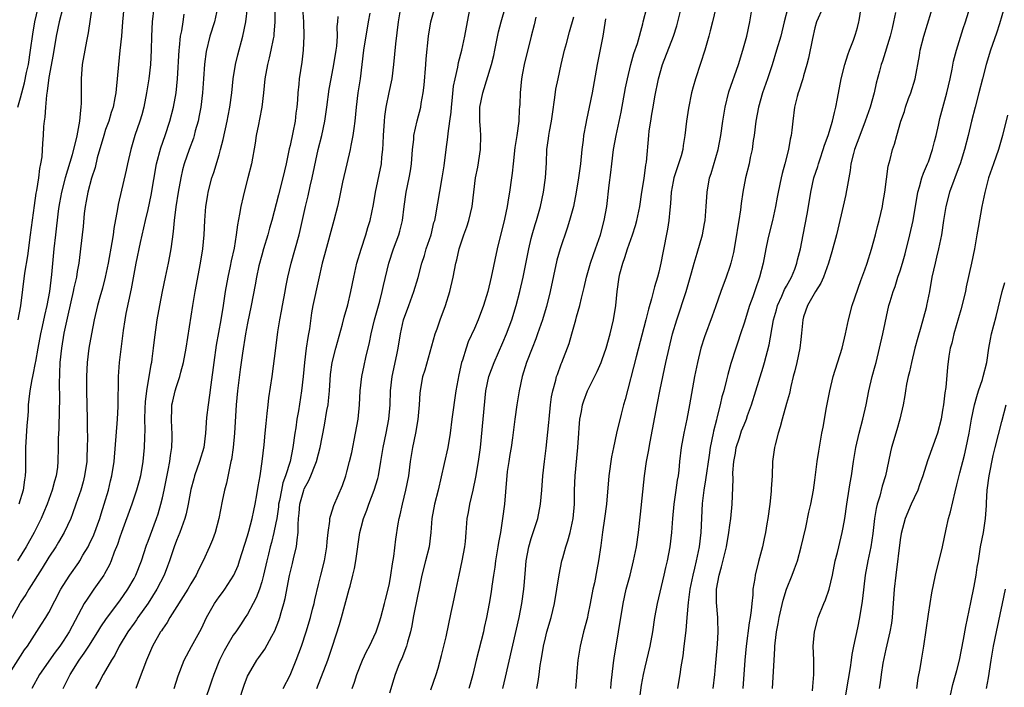
# Model space of a CAD drawing. Units: inches. Extents: x 2505000 to 2508000, y 1560000 to 1563000.
# Drawn here: x 2505791 to 2505930, y 1561417 to 1561511 of the extents above; entities that cross this region are included whole.
import ezdxf

# ---------------------------------------------------------------- set-up
doc = ezdxf.new("R2010")
doc.units = ezdxf.units.IN
doc.header["$MEASUREMENT"] = 0
doc.layers.add('LD25051560_2ft', color=125, linetype='Continuous')

msp = doc.modelspace()

# ---------------------------------------------------------------- linework, layer by layer
at = {"layer": 'LD25051560_2ft'}
for points, elevation in [([(2505837.76, 1561417), (2505838.09, 1561417.91), (2505838.4, 1561419), (2505839.21, 1561421), (2505839.77, 1561422.23), (2505840.19, 1561423), (2505841.14, 1561425), (2505841.6, 1561426.4), (2505841.78, 1561427), (2505842.32, 1561429), (2505842.44, 1561429.56), (2505842.82, 1561431), (2505843, 1561431.83), (2505843.21, 1561433), (2505843.43, 1561434.57), (2505843.63, 1561435.63), (2505843.91, 1561438.09), (2505844.23, 1561440.23), (2505844.38, 1561441), (2505844.52, 1561441.48), (2505844.83, 1561443), (2505845.33, 1561445), (2505845.72, 1561447), (2505845.98, 1561449), (2505846.32, 1561451), (2505846.75, 1561453), (2505847.08, 1561454.92), (2505847.26, 1561457), (2505847.34, 1561458.66), (2505847.38, 1561459), (2505847.74, 1561461), (2505848.04, 1561461.96), (2505849.47, 1561467), (2505849.72, 1561467.72), (2505850.14, 1561469), (2505850.89, 1561471), (2505851.54, 1561473), (2505851.99, 1561475), (2505852.38, 1561477), (2505852.52, 1561477.48), (2505852.84, 1561479), (2505853.49, 1561481), (2505853.9, 1561482.1), (2505854.19, 1561483), (2505854.67, 1561485), (2505855.15, 1561489), (2505855.47, 1561490.53), (2505855.87, 1561493), (2505855.91, 1561495), (2505855.85, 1561495.85), (2505855.74, 1561497), (2505855.76, 1561499), (2505856.16, 1561501), (2505857.4, 1561505), (2505857.73, 1561506.27), (2505857.89, 1561507), (2505858.4, 1561509.6), (2505858.75, 1561511), (2505860.58, 1561517.42)], 7082), ([(2505809.79, 1561513), (2505809.58, 1561511), (2505809.47, 1561509), (2505809.43, 1561507), (2505809.31, 1561505), (2505809.08, 1561503), (2505808.78, 1561501), (2505808.4, 1561499), (2505808.1, 1561497.9), (2505807.82, 1561497), (2505807.12, 1561495), (2505806.53, 1561493), (2505806.09, 1561491), (2505805.91, 1561490.09), (2505804.75, 1561485.24), (2505804.67, 1561484.67), (2505804.13, 1561481.87), (2505804.04, 1561481), (2505803.88, 1561479.88), (2505803.37, 1561477), (2505802.95, 1561475), (2505802.55, 1561473.45), (2505802.18, 1561472.18), (2505801.87, 1561471), (2505801.4, 1561469), (2505800.99, 1561467), (2505800.65, 1561465), (2505800.39, 1561463), (2505800.28, 1561461), (2505800.29, 1561459), (2505800.37, 1561455), (2505800.38, 1561453.62), (2505800.42, 1561452.42), (2505800.41, 1561451), (2505800.35, 1561449.65), (2505800.33, 1561449), (2505800.04, 1561447), (2505799.83, 1561446.17), (2505799.48, 1561445), (2505798.78, 1561443), (2505798.34, 1561441.66), (2505798.07, 1561441), (2505797.17, 1561439), (2505796.37, 1561437.63), (2505795.98, 1561437), (2505795, 1561435.53), (2505794.04, 1561433.96), (2505792.16, 1561431), (2505791.73, 1561430.27), (2505791, 1561429.19), (2505790.89, 1561429), (2505789, 1561425.57)], 7060), ([(2505805.58, 1561513), (2505805.38, 1561511), (2505805.22, 1561509), (2505805.02, 1561506.98), (2505804.79, 1561505), (2505804.61, 1561503), (2505804.46, 1561501.54), (2505804.43, 1561501), (2505804.31, 1561500.31), (2505804.06, 1561499), (2505803.79, 1561498.21), (2505803.43, 1561497), (2505803, 1561495.85), (2505802.72, 1561495), (2505801.82, 1561491.82), (2505801.5, 1561490.5), (2505801, 1561488.98), (2505800.47, 1561487), (2505800.26, 1561485.74), (2505800.11, 1561485), (2505799.98, 1561483.98), (2505799.83, 1561482.17), (2505799.47, 1561479), (2505799.41, 1561478.59), (2505799.22, 1561477), (2505799, 1561475.82), (2505798.87, 1561475), (2505798.51, 1561473.49), (2505798.43, 1561473), (2505797.66, 1561469.66), (2505797.11, 1561467.11), (2505796.76, 1561465), (2505796.56, 1561463), (2505796.51, 1561461.49), (2505796.47, 1561461), (2505796.45, 1561460.45), (2505796.49, 1561457.51), (2505796.46, 1561456.45), (2505796.4, 1561453.6), (2505796.31, 1561452.31), (2505796.32, 1561451), (2505796.28, 1561449), (2505796.2, 1561448.2), (2505796.03, 1561447), (2505795.77, 1561446.23), (2505795.48, 1561445), (2505794.74, 1561443), (2505794.24, 1561441.76), (2505793.91, 1561441), (2505792.91, 1561439), (2505791.81, 1561437), (2505790.59, 1561435)], 7058), ([(2505796.97, 1561513), (2505796.45, 1561511), (2505796.04, 1561509), (2505795.59, 1561506.41), (2505795, 1561503.17), (2505794.77, 1561501.23), (2505794.66, 1561500.66), (2505794.51, 1561499), (2505794.44, 1561497.56), (2505794.33, 1561497), (2505794.24, 1561496.24), (2505794.19, 1561495), (2505794.1, 1561493.9), (2505793.98, 1561491.98), (2505793.82, 1561491), (2505793.65, 1561490.35), (2505793.51, 1561489), (2505793.23, 1561487.23), (2505793.15, 1561486.85), (2505792.9, 1561485.1), (2505792.38, 1561481), (2505791.97, 1561478.03), (2505791.58, 1561475.58), (2505790.99, 1561470.99), (2505790.62, 1561469)], 7054), ([(2505790.62, 1561499), (2505791, 1561500.28), (2505791.58, 1561502.42), (2505791.85, 1561503.85), (2505792.11, 1561505), (2505792.42, 1561507), (2505792.71, 1561509.29), (2505793, 1561511), (2505793.49, 1561513)], 7052), ([(2505801.07, 1561513), (2505800.53, 1561509.47), (2505800.29, 1561508.29), (2505800.05, 1561507), (2505799.7, 1561505), (2505799.56, 1561503), (2505799.57, 1561499.57), (2505799.52, 1561499), (2505799.43, 1561498.57), (2505799.31, 1561497), (2505798.94, 1561494.94), (2505798.28, 1561492.28), (2505797.31, 1561489), (2505796.77, 1561487), (2505796.49, 1561485.51), (2505796.4, 1561485), (2505796.32, 1561484.32), (2505795.92, 1561481), (2505795.71, 1561479), (2505795.38, 1561475.38), (2505795.08, 1561473), (2505794.71, 1561471), (2505794.38, 1561469.62), (2505794.06, 1561468.06), (2505793.82, 1561467), (2505793.44, 1561465), (2505793.1, 1561463.1), (2505793.08, 1561462.92), (2505792.75, 1561461.25), (2505792.67, 1561461), (2505792.57, 1561460.57), (2505792.3, 1561459), (2505792.19, 1561457.81), (2505792.09, 1561457), (2505792.06, 1561456.06), (2505791.99, 1561455), (2505791.91, 1561454.09), (2505791.72, 1561451), (2505791.69, 1561447.69), (2505791.65, 1561447), (2505791.55, 1561446.45), (2505791.36, 1561445), (2505790.77, 1561443)], 7056), ([(2505818.77, 1561513), (2505818.33, 1561511), (2505817.71, 1561509), (2505817.16, 1561506.84), (2505816.94, 1561505.06), (2505816.81, 1561503), (2505816.65, 1561501), (2505816.4, 1561499), (2505816.2, 1561497.8), (2505816.03, 1561497), (2505815.64, 1561495.64), (2505815.48, 1561495), (2505815.37, 1561494.63), (2505814.75, 1561493), (2505814.07, 1561491), (2505813.85, 1561490.15), (2505813.59, 1561489), (2505813.24, 1561487), (2505812.91, 1561484.91), (2505812.67, 1561483), (2505812.54, 1561481.46), (2505812.36, 1561480.36), (2505812.2, 1561479), (2505812.01, 1561477.99), (2505811.81, 1561477), (2505811.38, 1561475), (2505810.97, 1561472.97), (2505810.59, 1561471), (2505810.23, 1561469), (2505809.83, 1561466.17), (2505809.71, 1561465), (2505809.52, 1561463.52), (2505809.44, 1561463), (2505809.35, 1561462.65), (2505809.09, 1561461), (2505808.75, 1561459), (2505808.56, 1561457.44), (2505808.51, 1561456.51), (2505808.47, 1561455), (2505808.51, 1561453.5), (2505808.46, 1561452.46), (2505808.45, 1561451), (2505808.26, 1561449), (2505807.89, 1561447), (2505807.71, 1561446.29), (2505807.35, 1561445), (2505806.67, 1561443), (2505805.22, 1561439), (2505805, 1561438.36), (2505804.67, 1561437.33), (2505804.22, 1561436.22), (2505803.78, 1561435), (2505803.54, 1561434.46), (2505802.84, 1561433.16), (2505802.74, 1561433), (2505801.35, 1561431), (2505800.37, 1561429.63), (2505799.99, 1561429), (2505797.84, 1561425), (2505797, 1561423.7), (2505796.52, 1561423), (2505795.87, 1561422.13), (2505793.68, 1561419), (2505792.6, 1561417)], 7064), ([(2505797.01, 1561417), (2505797.67, 1561418.33), (2505797.98, 1561419), (2505799.26, 1561421), (2505799.99, 1561422.01), (2505800.64, 1561423), (2505801.91, 1561425), (2505802.31, 1561425.69), (2505803.11, 1561426.89), (2505805, 1561429.36), (2505806.14, 1561431), (2505807, 1561432.51), (2505807.26, 1561433), (2505808.05, 1561435), (2505808.78, 1561437.22), (2505809, 1561437.8), (2505809.3, 1561438.7), (2505810.17, 1561441), (2505810.38, 1561441.62), (2505810.79, 1561443), (2505811, 1561443.9), (2505811.23, 1561445), (2505811.81, 1561447.81), (2505812.03, 1561449), (2505812.13, 1561449.87), (2505812.33, 1561451), (2505812.37, 1561452.37), (2505812.37, 1561453), (2505812.32, 1561453.68), (2505812.26, 1561455), (2505812.34, 1561456.34), (2505812.35, 1561457), (2505812.46, 1561457.54), (2505812.81, 1561459), (2505813, 1561459.59), (2505813.48, 1561461), (2505813.62, 1561461.62), (2505813.98, 1561463), (2505814.33, 1561465), (2505815.27, 1561471), (2505815.62, 1561473), (2505816.39, 1561477), (2505816.72, 1561479), (2505816.9, 1561481), (2505816.96, 1561483), (2505817.12, 1561485), (2505817.4, 1561486.6), (2505817.47, 1561487), (2505817.98, 1561489), (2505818.24, 1561489.76), (2505819, 1561492.28), (2505819.21, 1561493), (2505819.58, 1561494.42), (2505820.12, 1561497), (2505820.25, 1561497.75), (2505820.49, 1561499), (2505820.77, 1561501), (2505821, 1561503), (2505821.32, 1561505), (2505821.63, 1561506.36), (2505822.35, 1561509), (2505822.78, 1561511), (2505822.99, 1561513)], 7066), ([(2505830.76, 1561513), (2505830.89, 1561511), (2505830.96, 1561509), (2505830.86, 1561507), (2505830.65, 1561505.35), (2505830.29, 1561503), (2505830.22, 1561502.22), (2505830.09, 1561501), (2505830.04, 1561500.04), (2505829.95, 1561499), (2505829.83, 1561498.16), (2505829.7, 1561497), (2505829.39, 1561495.39), (2505829, 1561493.6), (2505828.88, 1561493.12), (2505828.45, 1561491), (2505827.99, 1561489), (2505827.36, 1561486.64), (2505826.43, 1561483), (2505826.1, 1561481.9), (2505825.87, 1561481), (2505825.26, 1561479), (2505825, 1561478.12), (2505824.6, 1561476.6), (2505824.26, 1561475), (2505824.08, 1561473.92), (2505823.52, 1561471), (2505823, 1561468.54), (2505822.71, 1561467), (2505822.29, 1561464.29), (2505821.97, 1561461.97), (2505821.6, 1561459), (2505821.41, 1561457), (2505821.15, 1561453), (2505820.96, 1561451), (2505820.72, 1561449.28), (2505820.67, 1561449), (2505820.54, 1561448.54), (2505820.05, 1561445.95), (2505819.76, 1561445), (2505819.43, 1561443.43), (2505818.97, 1561441), (2505818.43, 1561439), (2505818.04, 1561437.96), (2505817.66, 1561437), (2505816.77, 1561435), (2505816.15, 1561433.85), (2505815.75, 1561433), (2505815, 1561431.77), (2505814.58, 1561431), (2505812.06, 1561427), (2505811.67, 1561426.33), (2505811, 1561425.4), (2505810.85, 1561425.15), (2505810.74, 1561425), (2505809.62, 1561423), (2505808.76, 1561421), (2505807.74, 1561418.26), (2505807.24, 1561417)], 7070), ([(2505821.07, 1561413), (2505822.52, 1561417.48), (2505823, 1561418.73), (2505823.12, 1561419), (2505824.31, 1561421), (2505824.61, 1561421.39), (2505825.42, 1561422.58), (2505826.41, 1561424.41), (2505826.84, 1561425.16), (2505827.41, 1561426.59), (2505827.55, 1561427), (2505827.75, 1561427.75), (2505828.14, 1561429), (2505828.32, 1561429.68), (2505828.93, 1561432.93), (2505829.34, 1561434.66), (2505829.54, 1561435.54), (2505829.9, 1561437), (2505829.98, 1561437.98), (2505830.14, 1561439), (2505830.14, 1561440.14), (2505830.2, 1561441), (2505830.27, 1561441.73), (2505830.37, 1561443), (2505830.93, 1561445), (2505831, 1561445.18), (2505831.66, 1561446.34), (2505831.94, 1561447), (2505832.53, 1561448.53), (2505832.73, 1561449), (2505833, 1561450.1), (2505833.25, 1561451), (2505833.86, 1561454.14), (2505834.2, 1561456.2), (2505834.35, 1561457), (2505834.43, 1561457.57), (2505834.57, 1561459), (2505834.72, 1561461.28), (2505834.95, 1561463), (2505835.45, 1561465), (2505836.37, 1561468.37), (2505836.61, 1561469.39), (2505837.12, 1561471.12), (2505837.58, 1561473), (2505837.98, 1561475), (2505838.43, 1561477), (2505839.03, 1561478.97), (2505839.69, 1561481), (2505839.98, 1561482.02), (2505840.29, 1561483), (2505840.76, 1561485.24), (2505841.06, 1561487), (2505841.87, 1561491), (2505841.95, 1561491.95), (2505842.07, 1561493), (2505842.13, 1561493.87), (2505842.16, 1561495), (2505842.29, 1561497), (2505842.35, 1561497.65), (2505842.54, 1561499), (2505842.95, 1561501.05), (2505843.38, 1561503), (2505843.64, 1561505), (2505843.91, 1561507.91), (2505844.29, 1561511), (2505844.6, 1561513)], 7076), ([(2505828.04, 1561417), (2505829, 1561418.87), (2505829.88, 1561421), (2505830.61, 1561423), (2505831.27, 1561425), (2505831.87, 1561427), (2505832.18, 1561428.18), (2505832.39, 1561429), (2505832.49, 1561429.51), (2505833, 1561431.69), (2505833.32, 1561433), (2505833.85, 1561435), (2505834.2, 1561437), (2505834.25, 1561437.75), (2505834.36, 1561439), (2505834.61, 1561440.61), (2505834.62, 1561441), (2505834.69, 1561441.31), (2505835, 1561442.19), (2505835.18, 1561442.82), (2505836.37, 1561445.63), (2505836.84, 1561447), (2505837, 1561447.54), (2505837.39, 1561449), (2505837.7, 1561450.3), (2505838.24, 1561453), (2505838.6, 1561455), (2505838.81, 1561457), (2505838.9, 1561459), (2505839.1, 1561461), (2505839.43, 1561462.57), (2505839.68, 1561463.68), (2505840.21, 1561465.79), (2505840.43, 1561467), (2505840.91, 1561469), (2505841.65, 1561471.65), (2505841.99, 1561473), (2505842.16, 1561473.84), (2505842.92, 1561477), (2505843.6, 1561479), (2505844.32, 1561481), (2505844.48, 1561481.52), (2505844.83, 1561483), (2505845.09, 1561485), (2505845.39, 1561487), (2505845.8, 1561489), (2505845.98, 1561490.02), (2505846.11, 1561491), (2505846.25, 1561493), (2505846.43, 1561494.43), (2505846.46, 1561495), (2505846.92, 1561497.08), (2505847.42, 1561499), (2505847.48, 1561499.48), (2505847.75, 1561501), (2505847.9, 1561502.1), (2505848.15, 1561505), (2505848.21, 1561505.79), (2505848.51, 1561509), (2505848.84, 1561511), (2505849.4, 1561513)], 7078), ([(2505832.78, 1561417), (2505834.31, 1561421), (2505835, 1561423), (2505835.96, 1561426.04), (2505836.24, 1561427), (2505837.35, 1561431), (2505837.45, 1561431.45), (2505837.87, 1561433), (2505838.09, 1561433.91), (2505838.28, 1561435), (2505838.82, 1561439), (2505839, 1561439.72), (2505839.34, 1561441), (2505839.82, 1561442.18), (2505840.09, 1561443), (2505840.87, 1561445), (2505841.37, 1561446.63), (2505841.46, 1561447), (2505841.81, 1561449), (2505842.12, 1561451), (2505842.54, 1561453), (2505842.91, 1561455), (2505843.09, 1561457), (2505843.15, 1561459), (2505843.38, 1561461), (2505844.05, 1561464.05), (2505844.23, 1561465), (2505844.55, 1561467), (2505845.01, 1561469), (2505845.76, 1561471), (2505846.47, 1561473), (2505847.04, 1561474.96), (2505847.59, 1561477), (2505847.93, 1561478.07), (2505848.21, 1561479), (2505848.87, 1561481), (2505849.29, 1561482.71), (2505849.39, 1561483), (2505849.5, 1561483.5), (2505850.45, 1561489), (2505850.72, 1561490.72), (2505850.99, 1561493), (2505851.25, 1561494.75), (2505851.27, 1561495.27), (2505851.54, 1561497), (2505851.72, 1561498.28), (2505851.76, 1561499), (2505851.86, 1561499.86), (2505852.05, 1561501.95), (2505852.26, 1561503), (2505852.63, 1561504.63), (2505852.73, 1561505.27), (2505853.21, 1561507), (2505853.65, 1561509), (2505854, 1561511), (2505854.41, 1561513)], 7080), ([(2505858.98, 1561417), (2505859.38, 1561418.62), (2505861.29, 1561427), (2505861.68, 1561429), (2505861.96, 1561431), (2505862.07, 1561432.07), (2505862.19, 1561433.81), (2505862.3, 1561435), (2505862.66, 1561437), (2505863, 1561438.15), (2505863.43, 1561439.43), (2505863.92, 1561441), (2505864.3, 1561443), (2505864.49, 1561445), (2505864.62, 1561447), (2505864.85, 1561449), (2505865.12, 1561450.88), (2505865.48, 1561454.52), (2505865.51, 1561455), (2505865.73, 1561457), (2505865.87, 1561458.13), (2505866.05, 1561459), (2505866.47, 1561460.47), (2505866.58, 1561461), (2505866.69, 1561461.31), (2505867.22, 1561462.78), (2505867.31, 1561463), (2505868.33, 1561465.67), (2505868.74, 1561467), (2505869.31, 1561469), (2505869.4, 1561469.4), (2505869.84, 1561471), (2505870.07, 1561472.07), (2505870.44, 1561473.56), (2505870.78, 1561475), (2505871.36, 1561477), (2505871.77, 1561478.22), (2505872.08, 1561479), (2505872.77, 1561481), (2505873.3, 1561483), (2505873.65, 1561485), (2505874, 1561488), (2505874.22, 1561489.78), (2505874.35, 1561491), (2505874.61, 1561493), (2505874.99, 1561495), (2505875.7, 1561498.3), (2505876.31, 1561501.69), (2505876.57, 1561503), (2505877.05, 1561505), (2505877.46, 1561506.54), (2505877.96, 1561507.96), (2505878.72, 1561510.72), (2505878.77, 1561511), (2505879.31, 1561513)], 7090), ([(2505863.78, 1561417), (2505863.99, 1561418.01), (2505864.13, 1561419), (2505864.27, 1561420.27), (2505864.39, 1561421), (2505864.5, 1561421.5), (2505864.72, 1561423), (2505865, 1561424.17), (2505865.22, 1561425), (2505865.83, 1561427), (2505866.3, 1561429), (2505866.63, 1561431), (2505866.95, 1561433.05), (2505867.33, 1561435), (2505867.44, 1561435.44), (2505867.89, 1561437), (2505868.18, 1561437.82), (2505868.49, 1561439), (2505868.92, 1561441), (2505869.09, 1561443), (2505869.11, 1561445), (2505869.19, 1561447), (2505869.58, 1561451), (2505869.7, 1561453), (2505869.78, 1561453.78), (2505869.87, 1561455), (2505870.09, 1561456.09), (2505870.24, 1561457), (2505870.42, 1561457.58), (2505870.93, 1561459), (2505872.29, 1561461.71), (2505872.85, 1561463), (2505873, 1561463.4), (2505873.55, 1561465), (2505874.14, 1561467), (2505874.61, 1561469), (2505874.92, 1561471), (2505875.11, 1561473), (2505875.39, 1561475), (2505875.5, 1561475.5), (2505875.9, 1561477), (2505876.2, 1561477.8), (2505876.56, 1561479), (2505877.29, 1561481), (2505877.71, 1561482.29), (2505877.9, 1561483), (2505878.3, 1561485), (2505878.6, 1561487), (2505878.91, 1561488.91), (2505879.16, 1561490.84), (2505879.23, 1561491.23), (2505879.57, 1561495), (2505879.64, 1561495.64), (2505879.84, 1561497), (2505880.02, 1561497.98), (2505880.17, 1561499), (2505880.42, 1561500.42), (2505880.94, 1561503), (2505881.53, 1561505), (2505883.08, 1561509), (2505883.54, 1561510.46), (2505884.34, 1561513.66)], 7092), ([(2505889.04, 1561513), (2505888.54, 1561511), (2505888.24, 1561509.76), (2505888.05, 1561509), (2505887.47, 1561507), (2505886.87, 1561505.13), (2505886.14, 1561503), (2505885.83, 1561501.83), (2505885.59, 1561501), (2505885.16, 1561498.84), (2505884.9, 1561497), (2505884.67, 1561495), (2505884.43, 1561493.57), (2505884.35, 1561493), (2505884.12, 1561492.12), (2505883.77, 1561491), (2505883.11, 1561489), (2505883, 1561488.49), (2505882.72, 1561487), (2505882.62, 1561485.38), (2505882.52, 1561484.52), (2505882.42, 1561483), (2505882.23, 1561481.77), (2505881.55, 1561478.45), (2505881.29, 1561477), (2505881, 1561475.7), (2505880.82, 1561475), (2505880.36, 1561473.64), (2505879.97, 1561471.97), (2505879.51, 1561470.49), (2505879.16, 1561469), (2505877.78, 1561463.79), (2505876.26, 1561457.74), (2505876.03, 1561457), (2505875.68, 1561455.68), (2505875.04, 1561453), (2505874.59, 1561451), (2505874.32, 1561449.68), (2505873.95, 1561447), (2505873.59, 1561443), (2505873.35, 1561441), (2505873.07, 1561439.07), (2505872.83, 1561437.17), (2505872.5, 1561435), (2505872.24, 1561433.76), (2505871.9, 1561431.9), (2505871.7, 1561431), (2505871.33, 1561429), (2505871, 1561427.41), (2505870.91, 1561427), (2505870.37, 1561425), (2505869.88, 1561423), (2505869.57, 1561421), (2505869.42, 1561419.42), (2505869.38, 1561418.62), (2505869.26, 1561417)], 7094), ([(2505874.2, 1561417), (2505874.25, 1561417.75), (2505874.62, 1561420.62), (2505874.69, 1561421.31), (2505875.32, 1561425), (2505875.95, 1561429), (2505876.39, 1561431), (2505876.93, 1561433), (2505877.42, 1561435), (2505877.82, 1561437), (2505878.12, 1561439), (2505878.41, 1561441.59), (2505878.98, 1561447), (2505879.27, 1561449), (2505879.55, 1561450.45), (2505879.77, 1561451.77), (2505880.74, 1561457), (2505881.17, 1561459.17), (2505881.99, 1561463), (2505882.44, 1561465), (2505882.94, 1561467), (2505883.53, 1561469), (2505884.86, 1561473), (2505885.61, 1561475.61), (2505885.97, 1561477), (2505886.4, 1561478.4), (2505887.14, 1561481), (2505887.43, 1561482.57), (2505887.5, 1561483), (2505887.67, 1561485), (2505887.8, 1561487), (2505888.15, 1561489), (2505888.36, 1561489.64), (2505889.36, 1561493), (2505889.74, 1561495), (2505890.01, 1561497), (2505890.33, 1561499), (2505890.87, 1561501.13), (2505892.22, 1561505), (2505892.83, 1561507), (2505893.38, 1561509), (2505893.8, 1561511), (2505894.16, 1561513)], 7096), ([(2505899.17, 1561513), (2505898.65, 1561511), (2505898.17, 1561509), (2505897.59, 1561507), (2505896.96, 1561504.96), (2505896.33, 1561503), (2505895.62, 1561501), (2505895.03, 1561499), (2505894.67, 1561497), (2505894.42, 1561495), (2505894.3, 1561494.3), (2505894.13, 1561493), (2505893.87, 1561491.87), (2505893.71, 1561491), (2505893.21, 1561489), (2505892.82, 1561487), (2505892.59, 1561485.41), (2505892.51, 1561484.51), (2505892.28, 1561483), (2505892.07, 1561481.93), (2505891.95, 1561481), (2505891.5, 1561478.5), (2505891.15, 1561477), (2505891, 1561476.52), (2505890.47, 1561475), (2505889.74, 1561473), (2505889, 1561470.85), (2505888.51, 1561469.49), (2505887.42, 1561466.58), (2505886.93, 1561465), (2505886.43, 1561463), (2505886.03, 1561461), (2505885.33, 1561457), (2505884.95, 1561455), (2505884.52, 1561453), (2505884.16, 1561451), (2505883.92, 1561449), (2505883.8, 1561447.8), (2505883.7, 1561447), (2505883.59, 1561446.41), (2505883.41, 1561445), (2505883.12, 1561443), (2505882.92, 1561441), (2505882.77, 1561439), (2505882.54, 1561437), (2505882.17, 1561435), (2505881.93, 1561434.07), (2505881.71, 1561433), (2505880.77, 1561429), (2505880.39, 1561427), (2505880.09, 1561425), (2505879.72, 1561423), (2505879, 1561420.01), (2505878.78, 1561419), (2505878.52, 1561417.48), (2505878.17, 1561415)], 7098), ([(2505904.09, 1561513), (2505903.23, 1561511), (2505903, 1561510.16), (2505902.66, 1561508.66), (2505902.11, 1561505.89), (2505901.87, 1561505), (2505901.39, 1561503.39), (2505901.3, 1561503), (2505900.75, 1561501.25), (2505900.64, 1561501), (2505900.49, 1561500.49), (2505900.12, 1561499), (2505899.86, 1561497), (2505899.75, 1561495.75), (2505899.65, 1561495), (2505899.51, 1561494.49), (2505899.27, 1561493), (2505898.75, 1561491), (2505898.36, 1561489.64), (2505898.22, 1561489), (2505897.8, 1561487), (2505897.69, 1561486.31), (2505897.46, 1561485), (2505897.02, 1561482.98), (2505896.51, 1561481), (2505896.38, 1561480.38), (2505896.08, 1561479), (2505895.71, 1561477), (2505895.19, 1561475), (2505895.13, 1561474.87), (2505894.61, 1561473.39), (2505894.24, 1561472.24), (2505893.77, 1561471), (2505893, 1561468.53), (2505892.49, 1561467), (2505892.14, 1561465.86), (2505891.84, 1561465), (2505891.16, 1561462.84), (2505890.71, 1561461.29), (2505890.54, 1561460.54), (2505890.14, 1561459), (2505889.89, 1561458.12), (2505889.65, 1561457), (2505889.18, 1561455.18), (2505889.1, 1561454.9), (2505888.7, 1561453.3), (2505888.64, 1561453), (2505888.25, 1561451), (2505888.07, 1561449.93), (2505887.58, 1561446.42), (2505887.32, 1561445), (2505887.08, 1561443.08), (2505886.93, 1561439), (2505886.69, 1561437), (2505886.27, 1561435), (2505886, 1561434), (2505885.77, 1561433), (2505885.36, 1561431), (2505885.12, 1561429.12), (2505884.96, 1561427), (2505884.8, 1561425.2), (2505884.5, 1561423), (2505884.36, 1561421.64), (2505884.08, 1561420.08), (2505883.97, 1561419), (2505883.83, 1561418.17), (2505883.6, 1561417)], 7100), ([(2505888.67, 1561417), (2505888.9, 1561419), (2505889, 1561420.1), (2505889.28, 1561423.28), (2505889.37, 1561425), (2505889.31, 1561426.69), (2505889.32, 1561427), (2505889.12, 1561429.12), (2505889.12, 1561431), (2505889.48, 1561433), (2505889.82, 1561434.18), (2505890.51, 1561437), (2505890.87, 1561439), (2505891, 1561440.05), (2505891.14, 1561441), (2505891.32, 1561443), (2505891.46, 1561446.54), (2505891.43, 1561447.43), (2505891.55, 1561449), (2505891.79, 1561450.21), (2505891.91, 1561451), (2505892.36, 1561452.36), (2505892.66, 1561453.34), (2505893, 1561454.2), (2505893.35, 1561455), (2505893.51, 1561455.51), (2505894.04, 1561457), (2505894.65, 1561459), (2505895.69, 1561462.31), (2505895.9, 1561463), (2505896.54, 1561465.46), (2505897.16, 1561469), (2505897.58, 1561470.42), (2505897.73, 1561471), (2505898.35, 1561472.35), (2505898.73, 1561473.27), (2505899, 1561473.74), (2505899.68, 1561475), (2505900.15, 1561476.15), (2505900.46, 1561477), (2505900.55, 1561477.45), (2505900.95, 1561479), (2505901.32, 1561481), (2505901.9, 1561483.9), (2505902.1, 1561485), (2505902.43, 1561487), (2505902.86, 1561489), (2505903.39, 1561490.61), (2505903.48, 1561491), (2505903.72, 1561491.72), (2505904.17, 1561493), (2505904.36, 1561493.64), (2505904.86, 1561495), (2505905.48, 1561497), (2505905.75, 1561498.25), (2505905.96, 1561499), (2505906.19, 1561500.19), (2505906.68, 1561503), (2505907.19, 1561505), (2505907.63, 1561506.37), (2505907.89, 1561507), (2505908.45, 1561508.45), (2505908.73, 1561509.27), (2505909, 1561510.22), (2505909.2, 1561511), (2505909.22, 1561511.22), (2505909.53, 1561513)], 7102), ([(2505897.02, 1561417), (2505897.24, 1561421), (2505897.36, 1561422.64), (2505897.36, 1561423), (2505897.39, 1561423.39), (2505897.6, 1561425), (2505897.83, 1561426.17), (2505897.96, 1561427), (2505898.52, 1561429.48), (2505898.99, 1561431), (2505899.79, 1561433), (2505900.13, 1561433.87), (2505900.53, 1561435), (2505901.08, 1561437), (2505901.7, 1561439.7), (2505902.13, 1561441.87), (2505902.4, 1561443), (2505902.79, 1561445), (2505903, 1561446.41), (2505903.33, 1561449), (2505903.53, 1561450.47), (2505903.99, 1561453), (2505904.16, 1561453.84), (2505904.65, 1561456.65), (2505905.08, 1561459), (2505905.59, 1561461), (2505906.83, 1561465), (2505907.32, 1561467), (2505907.73, 1561469), (2505908.25, 1561471), (2505909.47, 1561474.53), (2505910.05, 1561476.05), (2505910.37, 1561477), (2505910.98, 1561478.98), (2505911.54, 1561481), (2505911.82, 1561482.18), (2505912.06, 1561483), (2505912.51, 1561485), (2505912.59, 1561485.41), (2505912.86, 1561487), (2505913.33, 1561490.67), (2505913.61, 1561491.61), (2505913.95, 1561493), (2505914.23, 1561493.77), (2505914.55, 1561495), (2505915.1, 1561497), (2505915.61, 1561498.39), (2505915.77, 1561499), (2505916.2, 1561500.2), (2505916.51, 1561501), (2505917.11, 1561503), (2505917.73, 1561506.27), (2505917.84, 1561507), (2505918.34, 1561509), (2505919.9, 1561514.1)], 7106), ([(2505902.66, 1561416.66), (2505902.69, 1561417.31), (2505902.83, 1561419), (2505902.84, 1561421), (2505902.77, 1561423), (2505902.92, 1561425), (2505903.35, 1561426.65), (2505903.46, 1561427), (2505904.25, 1561429), (2505904.47, 1561429.53), (2505905, 1561431.03), (2505905.46, 1561433), (2505905.87, 1561435), (2505906.17, 1561436.17), (2505906.36, 1561437), (2505906.86, 1561439), (2505907, 1561439.72), (2505907.21, 1561441), (2505907.49, 1561443), (2505907.6, 1561443.6), (2505907.97, 1561446.03), (2505908.14, 1561447), (2505908.45, 1561449), (2505908.78, 1561451), (2505909.22, 1561453), (2505909.74, 1561455), (2505910.2, 1561457), (2505910.61, 1561459), (2505911.08, 1561461), (2505911.47, 1561462.53), (2505911.61, 1561463), (2505912.11, 1561465), (2505912.57, 1561467), (2505913.44, 1561471), (2505913.6, 1561471.6), (2505914.02, 1561473), (2505914.3, 1561473.7), (2505914.7, 1561475), (2505915, 1561475.89), (2505915.34, 1561477), (2505915.71, 1561478.29), (2505916.4, 1561481), (2505916.83, 1561483), (2505917.52, 1561487), (2505917.75, 1561487.75), (2505918.09, 1561489), (2505918.32, 1561489.68), (2505918.89, 1561491), (2505919, 1561491.29), (2505919.59, 1561493), (2505919.86, 1561494.14), (2505920.09, 1561495), (2505920.43, 1561496.43), (2505920.62, 1561497.38), (2505921.58, 1561501), (2505922.05, 1561503), (2505922.35, 1561504.35), (2505922.55, 1561505.45), (2505922.96, 1561507), (2505923.9, 1561510.1), (2505924.21, 1561511), (2505924.89, 1561513.11)], 7108), ([(2505929.67, 1561513), (2505929, 1561510.72), (2505928.59, 1561509.41), (2505927.77, 1561507), (2505927.13, 1561505), (2505926.61, 1561503), (2505926.12, 1561501), (2505925.58, 1561499), (2505925.08, 1561497), (2505924.62, 1561495), (2505924.1, 1561493), (2505923.46, 1561491), (2505923.34, 1561490.66), (2505921.96, 1561487), (2505921.43, 1561485), (2505921.12, 1561483), (2505920.83, 1561481), (2505920.43, 1561479), (2505920.16, 1561477.84), (2505919.94, 1561477), (2505919.49, 1561475), (2505919.13, 1561473), (2505918.74, 1561471), (2505918.67, 1561470.67), (2505917.94, 1561467.94), (2505917.5, 1561466.5), (2505917.1, 1561465), (2505916.61, 1561463), (2505916.34, 1561461.66), (2505916.16, 1561461), (2505915.91, 1561459.91), (2505915.77, 1561459), (2505915.68, 1561458.32), (2505915.42, 1561457), (2505914.97, 1561455), (2505914.53, 1561453.47), (2505913.8, 1561451), (2505913.64, 1561450.36), (2505913.37, 1561449), (2505912.93, 1561447), (2505912.47, 1561445.54), (2505912.14, 1561444.14), (2505911.79, 1561443), (2505911.63, 1561442.37), (2505911.41, 1561441), (2505911.15, 1561438.85), (2505910.86, 1561437), (2505910.44, 1561435), (2505910.08, 1561433), (2505909.69, 1561429.69), (2505909.62, 1561429), (2505909.34, 1561427.34), (2505909.3, 1561427), (2505909, 1561425.55), (2505908.43, 1561423), (2505908.19, 1561421.81), (2505908.11, 1561421), (2505907.98, 1561419.98), (2505907.67, 1561418.33), (2505907.13, 1561415)], 7110), ([(2505789.36, 1561419), (2505791, 1561421.58), (2505791.56, 1561422.44), (2505791.97, 1561423), (2505793.94, 1561426.06), (2505794.57, 1561427), (2505795, 1561427.72), (2505796.69, 1561431), (2505797, 1561431.53), (2505797.95, 1561433), (2505799.21, 1561434.79), (2505799.34, 1561435), (2505799.8, 1561435.8), (2505800.52, 1561437), (2505800.69, 1561437.31), (2505801.33, 1561438.67), (2505802.18, 1561441), (2505802.36, 1561441.64), (2505802.8, 1561443), (2505803.39, 1561445), (2505803.7, 1561446.3), (2505803.89, 1561447), (2505804.19, 1561449), (2505804.68, 1561455), (2505804.77, 1561456.77), (2505804.8, 1561461), (2505804.95, 1561463), (2505805.51, 1561467.51), (2505805.74, 1561469), (2505805.91, 1561469.91), (2505806.62, 1561473.38), (2505807.32, 1561477), (2505807.91, 1561479.91), (2505808.61, 1561483), (2505809, 1561484.57), (2505809.43, 1561486.57), (2505810.19, 1561491), (2505810.77, 1561493.23), (2505811.38, 1561495), (2505812.03, 1561497), (2505812.55, 1561499), (2505812.93, 1561501), (2505813.15, 1561503), (2505813.36, 1561507), (2505813.42, 1561507.42), (2505813.57, 1561509), (2505813.73, 1561509.73), (2505813.91, 1561511), (2505814.09, 1561512.09)], 7062), ([(2505826.85, 1561512.85), (2505826.86, 1561511), (2505826.73, 1561509.27), (2505826.7, 1561509), (2505826.6, 1561508.6), (2505826.29, 1561507), (2505826.05, 1561505.95), (2505825.8, 1561505), (2505825.44, 1561503), (2505825.24, 1561501), (2505825, 1561499), (2505824.7, 1561497.3), (2505824.53, 1561496.53), (2505824.24, 1561495), (2505824.09, 1561493.91), (2505823.56, 1561491), (2505823.06, 1561489), (2505822.52, 1561487), (2505822.39, 1561486.39), (2505822.05, 1561485), (2505821.88, 1561483.88), (2505821.59, 1561482.41), (2505821.42, 1561481), (2505821.11, 1561479.11), (2505820.7, 1561477.3), (2505820.56, 1561476.56), (2505820.21, 1561475), (2505819.86, 1561473), (2505819.57, 1561471), (2505819.25, 1561469), (2505818.59, 1561465.41), (2505818.24, 1561463), (2505817.81, 1561459.81), (2505817.65, 1561458.35), (2505817.44, 1561457), (2505817.24, 1561455.24), (2505817.08, 1561453), (2505816.82, 1561451), (2505816.24, 1561449), (2505815.53, 1561447), (2505815.41, 1561446.59), (2505815, 1561445.07), (2505814.62, 1561443), (2505814.34, 1561441.66), (2505814.16, 1561441), (2505813.67, 1561439.67), (2505813.45, 1561439), (2505813, 1561437.9), (2505812.66, 1561437), (2505812, 1561435), (2505811.73, 1561434.27), (2505811.23, 1561433), (2505810.21, 1561431), (2505808.97, 1561429.03), (2505807.54, 1561427), (2505807.33, 1561426.67), (2505807, 1561426.24), (2505806.12, 1561425), (2505804.91, 1561423), (2505804.29, 1561421.71), (2505803.81, 1561421), (2505803, 1561419.57), (2505802.65, 1561419), (2505802.1, 1561417.9), (2505801.59, 1561417)], 7068), ([(2505812.64, 1561417), (2505813.21, 1561418.79), (2505814.08, 1561421), (2505815.09, 1561422.91), (2505816.51, 1561425.49), (2505817.23, 1561427), (2505818.36, 1561429), (2505819, 1561429.92), (2505819.46, 1561430.54), (2505819.78, 1561431), (2505821.06, 1561433), (2505821.66, 1561434.34), (2505821.88, 1561435), (2505823, 1561438.54), (2505823.18, 1561439.18), (2505823.66, 1561441), (2505823.88, 1561442.12), (2505824.08, 1561443), (2505824.32, 1561444.32), (2505824.49, 1561445.51), (2505824.76, 1561447), (2505825.08, 1561449), (2505825.37, 1561451.37), (2505825.51, 1561453), (2505825.61, 1561454.39), (2505825.77, 1561455.77), (2505825.89, 1561457), (2505826.02, 1561457.98), (2505826.47, 1561461), (2505826.98, 1561464.98), (2505827.29, 1561467.29), (2505827.56, 1561469), (2505827.8, 1561470.2), (2505827.92, 1561471), (2505828.31, 1561473), (2505828.41, 1561473.59), (2505828.69, 1561475), (2505829.14, 1561477), (2505830.26, 1561481), (2505830.41, 1561481.59), (2505831.16, 1561485), (2505831.53, 1561486.47), (2505831.84, 1561487.84), (2505832.12, 1561489), (2505832.98, 1561493), (2505833.47, 1561495), (2505833.89, 1561497), (2505834.18, 1561499), (2505834.5, 1561501.5), (2505834.77, 1561503), (2505835.19, 1561505), (2505835.5, 1561507), (2505835.57, 1561507.57), (2505835.67, 1561509), (2505835.66, 1561510.34), (2505835.72, 1561511), (2505835.77, 1561511.77)], 7072), ([(2505840.23, 1561512.23), (2505840.03, 1561511), (2505839.36, 1561507), (2505838.87, 1561503), (2505838.56, 1561501), (2505838.32, 1561499), (2505838.13, 1561497), (2505837.97, 1561495.97), (2505837.87, 1561495), (2505837.56, 1561493.56), (2505837.47, 1561493), (2505836.98, 1561491), (2505836.41, 1561488.41), (2505835.93, 1561486.07), (2505835.67, 1561485), (2505835.15, 1561483), (2505833.86, 1561478.14), (2505833.54, 1561477), (2505833, 1561474.66), (2505832.23, 1561471), (2505832.04, 1561469.96), (2505831.75, 1561467.75), (2505831.62, 1561467), (2505831.51, 1561466.49), (2505831.29, 1561465), (2505831.02, 1561463), (2505830.84, 1561461), (2505830.62, 1561459), (2505830.18, 1561456.18), (2505829.96, 1561455), (2505829.79, 1561453.79), (2505829.66, 1561453), (2505829.4, 1561451), (2505829, 1561449), (2505828.37, 1561447), (2505828, 1561446), (2505827.78, 1561445), (2505827.5, 1561443.5), (2505827.39, 1561443), (2505827.36, 1561442.64), (2505827.11, 1561441), (2505827, 1561440.37), (2505826.72, 1561439), (2505826.38, 1561437.62), (2505826.2, 1561437), (2505825.94, 1561435.94), (2505825.71, 1561435), (2505825.26, 1561433), (2505825, 1561432.03), (2505824.67, 1561431), (2505824.22, 1561429.78), (2505823.82, 1561429), (2505823, 1561427.47), (2505822.69, 1561427), (2505821.99, 1561426.01), (2505821.33, 1561425), (2505821, 1561424.54), (2505820.08, 1561423), (2505819.7, 1561422.3), (2505819.05, 1561421), (2505818.25, 1561419), (2505817.94, 1561418.06), (2505816.88, 1561415)], 7074), ([(2505863.67, 1561511.67), (2505863.4, 1561510.6), (2505862.98, 1561509), (2505862.02, 1561505), (2505861.78, 1561503.78), (2505861.65, 1561503), (2505861.45, 1561501), (2505861.39, 1561499.39), (2505861.36, 1561499), (2505861.32, 1561498.68), (2505861.23, 1561497), (2505860.97, 1561495), (2505860.7, 1561493.3), (2505860.45, 1561491), (2505860.32, 1561489.68), (2505860.23, 1561489), (2505859.95, 1561487), (2505859.8, 1561486.2), (2505859.59, 1561485), (2505859.21, 1561483.21), (2505858.2, 1561479), (2505857.35, 1561475), (2505856.87, 1561473), (2505856.28, 1561471), (2505855.53, 1561469), (2505855, 1561467.78), (2505854.12, 1561465.88), (2505853.81, 1561465), (2505853.29, 1561463.29), (2505853.18, 1561463), (2505852.77, 1561461.23), (2505852.37, 1561459), (2505851.8, 1561455), (2505851.55, 1561453), (2505851.23, 1561451), (2505850.74, 1561448.74), (2505849.88, 1561445), (2505849.34, 1561443), (2505848.98, 1561441), (2505848.86, 1561439), (2505848.6, 1561437), (2505848.08, 1561435), (2505847.58, 1561433), (2505847.14, 1561430.86), (2505847, 1561430.27), (2505846.34, 1561427), (2505846.15, 1561425.85), (2505845.96, 1561425), (2505845.55, 1561423.55), (2505845.42, 1561423), (2505844.75, 1561421.25), (2505844.63, 1561421), (2505844.35, 1561420.35), (2505843.82, 1561419), (2505843.62, 1561418.38), (2505843, 1561416.37)], 7084), ([(2505848.84, 1561416.84), (2505849.61, 1561419), (2505849.86, 1561419.86), (2505850.35, 1561421.65), (2505850.7, 1561423), (2505851, 1561424.3), (2505851.72, 1561427.72), (2505852.01, 1561429), (2505852.44, 1561431), (2505852.83, 1561433), (2505853.26, 1561435), (2505853.65, 1561437), (2505853.74, 1561437.74), (2505853.85, 1561439), (2505853.99, 1561441), (2505854.16, 1561441.84), (2505854.35, 1561443), (2505854.82, 1561445), (2505855.19, 1561446.81), (2505855.56, 1561449), (2505855.83, 1561451), (2505856.61, 1561459), (2505857, 1561461), (2505857.76, 1561463), (2505859, 1561465.78), (2505859.51, 1561467), (2505860.26, 1561469), (2505860.88, 1561471), (2505861.4, 1561473), (2505861.86, 1561475), (2505862.64, 1561479), (2505863, 1561480.45), (2505863.14, 1561481), (2505863.57, 1561482.43), (2505863.76, 1561483), (2505864.32, 1561485), (2505864.74, 1561487), (2505865.01, 1561489), (2505865.15, 1561491.15), (2505865.22, 1561493), (2505865.43, 1561494.57), (2505865.48, 1561495), (2505865.56, 1561495.56), (2505865.84, 1561497), (2505866, 1561498), (2505866.34, 1561500.34), (2505866.49, 1561501.51), (2505866.78, 1561503), (2505867.24, 1561505), (2505867.71, 1561507), (2505867.98, 1561507.98), (2505868.39, 1561509.61), (2505869, 1561511.73)], 7086), ([(2505914.35, 1561512.35), (2505914.08, 1561511), (2505913.87, 1561510.13), (2505913.62, 1561509), (2505912.52, 1561505.48), (2505912.34, 1561505), (2505912.08, 1561504.08), (2505911.64, 1561502.36), (2505911.34, 1561501), (2505910.78, 1561499), (2505910.31, 1561497.69), (2505910.1, 1561497), (2505909.33, 1561495), (2505908.59, 1561493), (2505908.44, 1561492.44), (2505908.07, 1561491), (2505907.95, 1561490.05), (2505907.49, 1561487.49), (2505907.42, 1561487), (2505907.35, 1561486.65), (2505906.97, 1561485.03), (2505906.24, 1561481.76), (2505906.05, 1561481), (2505905.4, 1561478.6), (2505904.91, 1561477), (2505904.2, 1561475), (2505903.85, 1561474.15), (2505903.07, 1561473), (2505901.95, 1561471), (2505901.4, 1561469.4), (2505901.28, 1561469), (2505901.11, 1561467.11), (2505901, 1561466.22), (2505900.88, 1561465), (2505900.45, 1561463), (2505900.18, 1561461.82), (2505899.95, 1561461), (2505899.61, 1561459.61), (2505899.41, 1561458.59), (2505899, 1561457.2), (2505898.38, 1561455), (2505898.11, 1561453.89), (2505897.82, 1561453), (2505897.37, 1561451.37), (2505897.29, 1561451), (2505897.01, 1561449), (2505896.96, 1561447), (2505896.84, 1561445.16), (2505896.84, 1561444.84), (2505896.63, 1561443), (2505896.37, 1561441), (2505896.23, 1561440.23), (2505896.05, 1561439), (2505895.86, 1561438.14), (2505895.6, 1561437), (2505895.06, 1561434.94), (2505894.57, 1561433), (2505894.51, 1561432.51), (2505894.24, 1561431), (2505894.24, 1561430.24), (2505894.08, 1561429), (2505894.03, 1561428.03), (2505893.87, 1561427), (2505893.73, 1561426.27), (2505893.3, 1561423), (2505893.12, 1561421), (2505892.85, 1561417)], 7104), ([(2505873.46, 1561511.46), (2505873.11, 1561509), (2505872.28, 1561505), (2505871.58, 1561501), (2505871.17, 1561499), (2505870.78, 1561497.22), (2505870.7, 1561496.7), (2505870.39, 1561495), (2505870.32, 1561494.32), (2505870.15, 1561493), (2505869.93, 1561491), (2505869.66, 1561489), (2505869.34, 1561487), (2505868.94, 1561485), (2505868.41, 1561483), (2505868.08, 1561481.92), (2505867.06, 1561479), (2505866.61, 1561477.39), (2505865.66, 1561473), (2505865.13, 1561470.87), (2505864.68, 1561469.32), (2505864.59, 1561469), (2505863.9, 1561467), (2505863.66, 1561466.34), (2505863.11, 1561465), (2505862.35, 1561463), (2505861.73, 1561461), (2505861.29, 1561459), (2505860.97, 1561457.03), (2505860.69, 1561455), (2505860.38, 1561452.38), (2505860.19, 1561451), (2505860, 1561450), (2505859.83, 1561449), (2505859.63, 1561447.63), (2505859.55, 1561447), (2505859.53, 1561446.47), (2505859.25, 1561443), (2505858.97, 1561440.97), (2505858.65, 1561439), (2505858.39, 1561437.61), (2505858.31, 1561437), (2505857.97, 1561435), (2505857.88, 1561434.12), (2505857.68, 1561433), (2505857.45, 1561431.45), (2505857.35, 1561430.65), (2505857.08, 1561429), (2505856.71, 1561427), (2505856.38, 1561425.62), (2505856.25, 1561425), (2505855.22, 1561421), (2505854.76, 1561419), (2505854.4, 1561417.6), (2505854.21, 1561417)], 7088), ([(2505930.13, 1561497.87), (2505929.45, 1561495), (2505929.34, 1561494.66), (2505928.88, 1561493), (2505928.15, 1561491), (2505927.47, 1561489), (2505926.95, 1561486.95), (2505926.55, 1561485), (2505925.99, 1561482.01), (2505925.83, 1561481), (2505925.48, 1561479), (2505925.07, 1561477), (2505924.34, 1561473.66), (2505924.22, 1561473), (2505923.58, 1561470.42), (2505922.58, 1561467), (2505922.3, 1561465.7), (2505922.07, 1561465), (2505921.88, 1561463.88), (2505921.67, 1561462.33), (2505921.44, 1561459.44), (2505921.29, 1561458.71), (2505921.11, 1561457), (2505921, 1561456.25), (2505920.78, 1561455), (2505920.26, 1561453), (2505918.87, 1561449.13), (2505918.21, 1561447), (2505917.75, 1561445.75), (2505917.5, 1561445), (2505917, 1561443.88), (2505916.58, 1561443), (2505915.72, 1561441), (2505915.14, 1561438.86), (2505915, 1561437.97), (2505914.38, 1561433), (2505914.17, 1561431), (2505913.87, 1561427), (2505913.77, 1561426.23), (2505913.57, 1561425), (2505913, 1561422.56), (2505912.59, 1561420.59), (2505912.35, 1561419), (2505912.2, 1561417.8), (2505912.05, 1561417)], 7112), ([(2505917.37, 1561417), (2505917.55, 1561418.45), (2505917.83, 1561419.83), (2505918, 1561421), (2505918.36, 1561423), (2505919, 1561427.49), (2505919.49, 1561430.51), (2505919.99, 1561433), (2505920.99, 1561437.01), (2505921.5, 1561439.5), (2505921.84, 1561441), (2505922.09, 1561441.91), (2505922.75, 1561444.75), (2505923, 1561445.71), (2505923.41, 1561447.41), (2505924.1, 1561449.9), (2505924.34, 1561451), (2505924.74, 1561453), (2505925.09, 1561455), (2505925.51, 1561457), (2505925.81, 1561458.19), (2505926.06, 1561459), (2505926.6, 1561460.6), (2505926.72, 1561461), (2505927.21, 1561463), (2505927.5, 1561465), (2505927.73, 1561466.27), (2505927.89, 1561467), (2505928.53, 1561469.47), (2505929.39, 1561473), (2505929.75, 1561474.25)], 7114), ([(2505922.09, 1561416.09), (2505922.43, 1561417.57), (2505923, 1561419.53), (2505923.37, 1561421), (2505923.94, 1561423.94), (2505924.25, 1561425.75), (2505925, 1561429.12), (2505925.46, 1561431.46), (2505925.71, 1561433), (2505925.87, 1561434.13), (2505926.04, 1561435), (2505926.36, 1561437), (2505926.74, 1561439), (2505927.06, 1561441), (2505927.2, 1561442.8), (2505927.18, 1561443.18), (2505927.28, 1561445), (2505927.54, 1561447), (2505928.14, 1561449.86), (2505928.43, 1561451), (2505929.33, 1561454.67), (2505929.94, 1561457)], 7116), ([(2505927.17, 1561417), (2505927.47, 1561418.53), (2505927.84, 1561421), (2505928.18, 1561423), (2505928.58, 1561425), (2505929.42, 1561429), (2505929.87, 1561431)], 7118)]:
    msp.add_lwpolyline(points, dxfattribs=dict(at, elevation=elevation))

doc.saveas('drawing.dxf')
